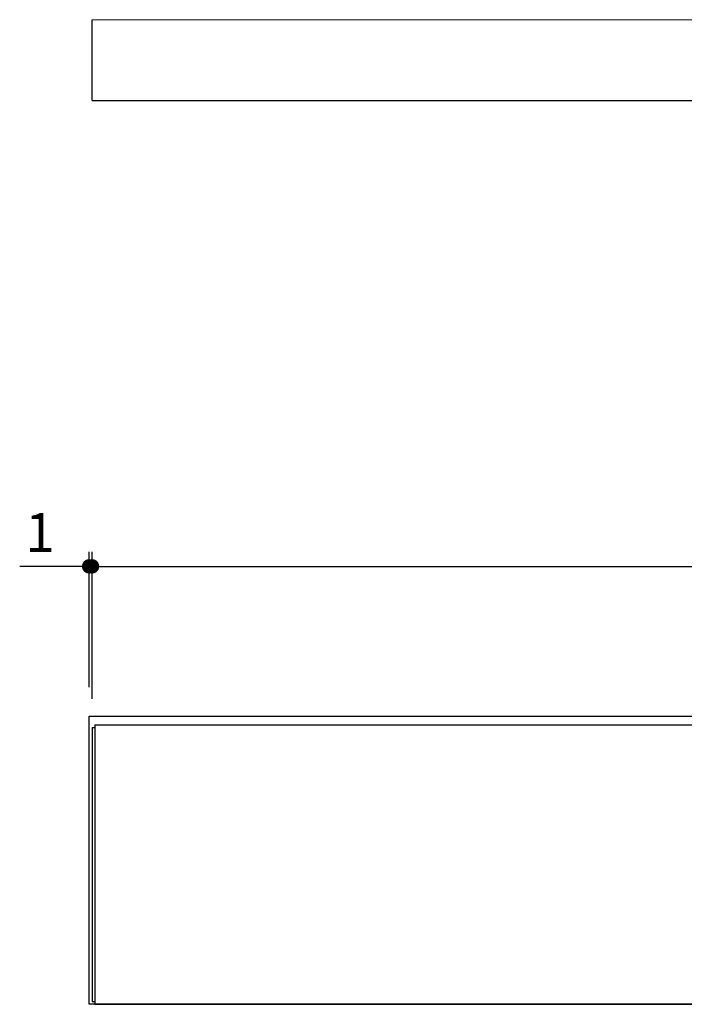
# Model space of a CAD drawing. Units: millimetres. Extents: x 6467 to 8050, y 62 to 965.
# Drawn here: x 6467 to 6697, y 119 to 461 of the extents above; entities that cross this region are included whole.
import ezdxf

# ---------------------------------------------------------------- set-up
doc = ezdxf.new("R2010")
doc.units = ezdxf.units.MM
doc.header["$LTSCALE"] = 5
doc.layers.add('continuous', color=7, linetype='Continuous', lineweight=15)
doc.layers.add('dimension', color=9, linetype='Continuous', lineweight=9)
doc.dimstyles.new('Standard$0', dxfattribs={"dimscale": 5, "dimtxt": 2.7, "dimasz": 1, "dimexe": 1, "dimexo": 2, "dimgap": 1, "dimtad": 1, "dimdec": 4, "dimdsep": 46, "dimtxsty": 'Standard', "dimblk": 'DOT', "dimcen": 0, "dimazin": 2, "dimtm": 1e-09, "dimtfac": 1, "dimtdec": 4, "dimtmove": 0, "dimatfit": 1, "dimldrblk": 'OPEN30', "dimfxl": 1, "dimtolj": 1, "dimarcsym": 0})

# ---------------------------------------------------------------- blocks, each defined once
blk = doc.blocks.new('_Dot')
at = {"color": 0, "linetype": 'ByBlock', "lineweight": -2}
blk.add_line((-0.5, 0), (-1, 0), dxfattribs=at)
at = {"color": 0, "linetype": 'ByBlock', "const_width": 0.5}
blk.add_lwpolyline([(-0.25, 0, 1), (0.25, 0, 1)], format="xyb", close=True, dxfattribs=at)
blk = doc.blocks.new('*D40')
at = {"layer": 'Defpoints', "color": 0, "ltscale": 8, "transparency": 16777216}
for p in [(7206.94, 270.91), (6491.94, 214.98), (7206.94, 214.98)]:
    blk.add_point(p, dxfattribs=at)
at = {"layer": 'dimension', "color": 0, "lineweight": -2, "ltscale": 8, "transparency": 16777216}
for p, q in [((6491.94, 224.98), (6491.94, 275.91)), ((7206.94, 224.98), (7206.94, 275.91)), ((6496.94, 270.91), (7201.94, 270.91))]:
    blk.add_line(p, q, dxfattribs=at)
at = {"layer": 'dimension', "color": 0, "lineweight": -2, "ltscale": 8, "transparency": 16777216, "xscale": 5, "yscale": 5, "zscale": 5, "rotation": 180}
blk.add_blockref('_Dot', (6491.94, 270.91), dxfattribs=at)
at = {"layer": 'dimension', "color": 0, "lineweight": -2, "ltscale": 8, "transparency": 16777216, "xscale": 5, "yscale": 5, "zscale": 5}
blk.add_blockref('_Dot', (7206.94, 270.91), dxfattribs=at)
at = {"layer": 'dimension', "color": 0, "ltscale": 8, "transparency": 16777216, "insert": (6849.44, 282.66), "char_height": 13.5, "attachment_point": 5}
blk.add_mtext('\\A1;715', dxfattribs=at)
blk = doc.blocks.new('_Open30')
at = {"color": 0, "linetype": 'ByBlock', "lineweight": -2}
for p, q in [((-1, 0.268), (0, 0)), ((0, 0), (-1, -0.268)), ((0, 0), (-1, 0))]:
    blk.add_line(p, q, dxfattribs=at)
blk = doc.blocks.new('*D42')
at = {"layer": 'Defpoints', "color": 0, "ltscale": 8, "transparency": 16777216}
for p in [(6491.94, 270.91), (6490.94, 218.98), (6491.94, 214.98)]:
    blk.add_point(p, dxfattribs=at)
at = {"layer": 'dimension', "color": 0, "lineweight": -2, "ltscale": 8, "transparency": 16777216}
for p, q in [((6490.94, 228.98), (6490.94, 275.91)), ((6491.94, 224.98), (6491.94, 275.91)), ((6485.94, 270.91), (6466.87, 270.91)), ((6491.94, 270.91), (6490.94, 270.91)), ((6496.94, 270.91), (6501.94, 270.91))]:
    blk.add_line(p, q, dxfattribs=at)
at = {"layer": 'dimension', "color": 0, "lineweight": -2, "ltscale": 8, "transparency": 16777216, "xscale": 5, "yscale": 5, "zscale": 5}
blk.add_blockref('_Dot', (6490.94, 270.91), dxfattribs=at)
at = {"layer": 'dimension', "color": 0, "lineweight": -2, "ltscale": 8, "transparency": 16777216, "xscale": 5, "yscale": 5, "zscale": 5, "rotation": 180}
blk.add_blockref('_Dot', (6491.94, 270.91), dxfattribs=at)
at = {"layer": 'dimension', "color": 0, "ltscale": 8, "transparency": 16777216, "insert": (6473.91, 282.66), "char_height": 13.5, "attachment_point": 5}
blk.add_mtext('\\A1;1', dxfattribs=at)

msp = doc.modelspace()

# ---------------------------------------------------------------- linework, layer by layer
for p, q in [((6491.93856, 432.55075), (6491.93856, 460.55075)), ((6491.93856, 432.55075), (7206.93856, 432.55075)), ((6492.93856, 215.98467), (7205.93856, 215.98467)), ((6492.93856, 215.98467), (6492.93856, 118.98467)), ((6491.93856, 214.98467), (6491.93856, 119.98467)), ((6491.93856, 214.98467), (6492.93856, 214.98467)), ((6491.93856, 119.98467), (6492.93856, 119.98467)), ((6492.93856, 118.98467), (7205.93856, 118.98467))]:
    msp.add_line(p, q)
at = {"ltscale": 8}
msp.add_line((6490.93856, 218.98467), (7207.93856, 218.98467), dxfattribs=at)
msp.add_lwpolyline([(6490.93856, 218.98467), (7207.93856, 218.98467), (7207.93856, 118.98467), (6490.93856, 118.98467)], close=True, dxfattribs=at)
at = {"layer": 'continuous'}
msp.add_line((6491.93856, 460.55075), (7206.93856, 460.55075), dxfattribs=at)

# ---------------------------------------------------------------- dimensions: what is measured, and where the dimension line sits
at = {"layer": 'dimension', "ltscale": 8}
dim = msp.add_linear_dim(base=(6491.93856, 270.91164), p1=(6490.93856, 218.98467), p2=(6491.93856, 214.98467), dimstyle='Standard$0', dxfattribs=at)
dim.commit()
dim.dimension.update_dxf_attribs({"geometry": '*D42', "text_midpoint": (6473.90589, 270.91164), "dimtype": 160})
dim = msp.add_linear_dim(base=(7206.93856, 270.91164), p1=(6491.93856, 214.98467), p2=(7206.93856, 214.98467), dimstyle='Standard$0', dxfattribs=at)
dim.commit()
dim.dimension.update_dxf_attribs({"geometry": '*D40', "text_midpoint": (6849.43856, 282.66164)})

doc.saveas('drawing.dxf')
